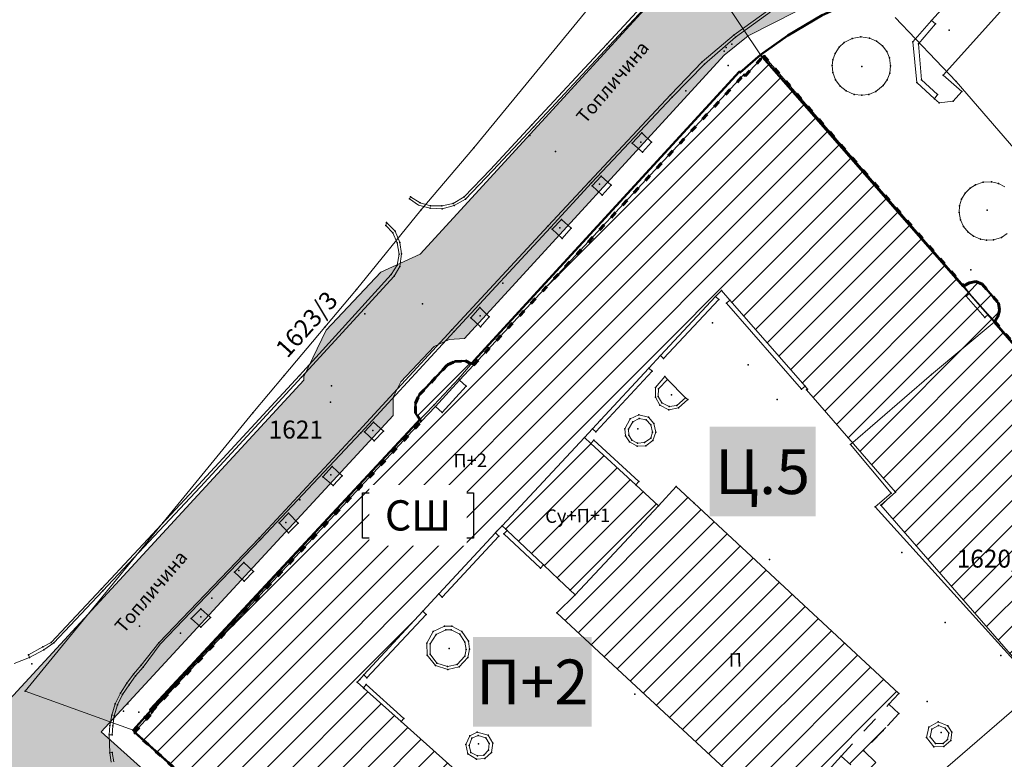
# Model space of a CAD drawing. Units: metres. Extents: x 18 to 1189, y 9 to 539.
# Drawn here: x 66 to 154, y 264 to 330 of the extents above; entities that cross this region are included whole.
import ezdxf
from ezdxf.enums import TextEntityAlignment as Align

# ---------------------------------------------------------------- set-up
doc = ezdxf.new("R2010")
doc.units = ezdxf.units.M
doc.linetypes.add('ACAD_ISO03W100', pattern=[30, 12, -18])
doc.linetypes.add('Isprekidana', pattern=[3, 1.5, -1.5])
for name, color, linetype, lineweight in [('001_Granica plana', 37, 'Continuous', 9), ('005_Regulaciona linija', 1, 'Continuous', 50), ('006_Građevinska linija', 250, 'ACAD_ISO03W100', 60), ('101_parcele_granica', 7, 'Continuous', 9), ('104_objekti_granice', 162, 'Continuous', 9), ('107_detalj_linije', 252, 'Continuous', 9)]:
    doc.layers.add(name, color=color, linetype=linetype, lineweight=lineweight)
for name, color, linetype in [('002_Legenda-text', 7, 'Continuous'), ('003A_Građ.zone_oznake', 242, 'Continuous'), ('007_Ulice_nazivi', 7, 'Continuous'), ('102_parcele_brojevi', 7, 'Continuous'), ('116_katastarske_tacke', 7, 'Continuous'), ('120_detaljne_tacke', 1, 'Continuous'), ('125_D_tacke_konstruisane', 1, 'Continuous'), ('161_ Nasledje-objekti', 6, 'Continuous'), ('162_Postojeća spratnost', 7, 'Continuous'), ('163_Planirana spratnost', 7, 'Continuous')]:
    doc.layers.add(name, color=color, linetype=linetype)
doc.styles.add('OZNP', font='timesi.ttf')
doc.styles.add('Tahoma', font='tahoma.ttf')
pattern_1 = [(45, (-7526864.0124, -4825906.7199), (-1.12253199104, 1.12253199104), [])]

msp = doc.modelspace()

# ---------------------------------------------------------------- hatches: boundary and pattern name
at = {"layer": '001_Granica plana'}
h = msp.add_hatch(color=33, dxfattribs=at)
h.dxf.hatch_style = 1
h.paths.add_polyline_path([(293.55, 426.38038), (277.68257, 417.4467), (271.61847, 413.58315), (268.75557, 412.87779), (258.62125, 409.6639), (256.74656, 411.39561), (234.25933, 384.23719), (229.04299, 378.07875), (217.90865, 364.93347), (215.19425, 366.22732), (208.21104, 365.70962), (197.95293, 362.24565), (191.87591, 359.95664), (170.53712, 352.35747), (166.09641, 351.0121), (159.38753, 348.54258), (154.67173, 346.90404), (149.78879, 345.11156), (138.62942, 340.84909), (126.87754, 334.82611), (123.60239, 332.23037), (101.93864, 308.60531), (98.41994, 306.98129), (93.55924, 301.80826), (91.55643, 297.69438), (91.55425, 297.34612), (62.10083, 265.44907), (105.18753, 226.76573), (103.3967, 224.7697), (116.6448, 212.35924), (122.57985, 207.08364), (128.12108, 202.12464), (140.51756, 191.23137), (152.02402, 181.07908), (165.91651, 168.23401), (174.77229, 159.99794), (185.89207, 149.67453), (189.96508, 145.47934), (199.94183, 136.59871), (209.56157, 127.43892), (216.41881, 120.58167), (224.99068, 112.90144), (233.07338, 105.29015), (241.3552, 97.31429), (247.8611, 91.63406), (258.57631, 81.12624), (285.33733, 55.91993), (310.1491, 32.64889), (333.8833, 57.9485), (343.83649, 68.52188), (357.84125, 83.47818), (365.27761, 86.91777), (376.8924, 99.4686), (380.82184, 116.94427), (380.20257, 118.49711), (388.57509, 123.27689), (390.66549, 133.57476), (389.9315, 135.79095), (417.73925, 169.03936), (422.15756, 180.38591), (428.77088, 189.82781), (429.20089, 190.90285), (429.29516, 190.82452), (450.75744, 173.01615), (457.29949, 180.87522), (468.53958, 178.66881), (482.25762, 175.9867), (503.99334, 171.6915), (505.72254, 179.76095), (507.71715, 179.7862), (510.35111, 176.56868), (546.12614, 169.37685), (576.75008, 163.33522), (576.70546, 163.24905), (613.85355, 156.04597), (625.09853, 153.81471), (647.0065, 149.37075), (647.32165, 150.87532), (691.00478, 142.12931), (679.76349, 181.01174), (666.58578, 229.30005), (659.75293, 254.43267), (650.25182, 289.77979), (646.91192, 301.54589), (642.51818, 318.22418), (640.15092, 326.98807), (635.44235, 343.94697), (632.58155, 354.12642), (628.43212, 369.7043), (623.06983, 388.81683), (618.69924, 405.53041), (615.76064, 416.36491), (612.9211, 427.23332), (602.62852, 465.36996), (598.41551, 480.88102), (589.35111, 514.20846), (564.70529, 509.3524), (552.00929, 506.99457), (539.29906, 504.57833), (525.52162, 502.07698), (498.93759, 496.98163), (496.12589, 497.46998), (491.90619, 497.50219), (485.67366, 496.57745), (476.68987, 494.21329), (475.09274, 493.62176), (466.17368, 491.32098), (438.34949, 484.1602), (423.68542, 480.50168), (412.26492, 477.5774), (405.58495, 476.11375), (402.75491, 474.99904), (395.11875, 472.90979), (391.9864, 472.04698), (379.47253, 469.1961), (368.45192, 466.15108), (362.14285, 463.48143), (351.94657, 459.38386), (331.51317, 447.62667), (312.86494, 436.90918), (312.28597, 436.5803), (312.13799, 436.84319)])
h.paths.add_polyline_path([(309.09063, 425.94762), (309.25404, 425.65731), (316.83383, 429.96308), (335.49948, 440.69058), (355.45016, 452.17002), (365.19341, 456.08553), (371.08723, 458.57946), (381.42735, 461.43647), (393.93812, 464.28664), (397.23659, 465.1952), (405.28382, 467.39693), (407.92183, 468.43599), (414.11382, 469.79272), (425.64592, 472.74558), (440.31474, 476.40528), (468.16758, 483.57344), (477.48739, 485.9776), (479.10281, 486.5759), (487.28357, 488.72873), (492.46608, 489.49768), (495.40602, 489.47524), (499.00836, 488.84957), (526.98916, 494.21264), (540.76065, 496.71291), (553.4867, 499.13216), (566.20897, 501.49487), (583.58706, 504.91894), (590.69594, 478.78145), (594.90654, 463.27924), (605.18906, 425.17991), (608.02986, 414.30667), (610.96869, 403.47133), (615.34805, 386.72416), (620.71526, 367.59411), (624.86515, 352.01453), (627.73731, 341.79464), (632.43502, 324.87486), (634.78847, 316.16208), (639.19522, 299.43443), (642.54058, 287.64908), (652.03013, 252.34495), (658.86599, 227.20126), (672.06153, 178.8476), (679.66179, 152.55911), (641.11717, 160.27631), (640.80614, 158.7914), (628.44087, 161.29966), (628.44251, 161.30716), (609.97261, 164.972), (609.96765, 164.94845), (588.72739, 169.06698), (581.96199, 170.52033), (581.95132, 170.4633), (547.6887, 177.22278), (514.73052, 183.84834), (511.46748, 187.83431), (499.23779, 187.67951), (497.82058, 181.066), (483.8006, 183.83649), (470.07465, 186.52015), (454.18575, 189.63912), (449.719, 184.27315), (434.40361, 196.98112), (431.04547, 199.7717), (425.9253, 205.47426), (425.00529, 204.30922), (423.73556, 201.40572), (422.969, 198.63654), (421.92182, 193.99405), (415.05235, 184.18643), (410.76069, 173.16512), (381.65707, 138.36732), (380.99801, 137.31918), (382.40194, 133.0802), (381.45698, 128.42511), (370.19468, 121.99559), (372.47321, 116.2821), (369.55932, 103.32297), (360.48174, 93.51382), (355.34111, 91.13609), (351.63657, 92.40273), (348.56203, 88.83151), (349.7947, 86.58928), (338.00414, 73.99763), (328.0535, 63.42695), (309.78744, 43.95615), (290.81631, 61.74924), (264.1201, 86.8945), (253.29706, 97.50806), (246.76388, 103.21211), (238.59049, 111.08355), (230.40298, 118.79354), (221.92061, 126.39359), (215.14916, 133.16503), (205.36121, 142.48499), (195.50186, 151.26112), (191.48726, 155.39616), (180.2153, 165.86084), (171.35615, 174.10005), (157.3867, 187.01628), (145.80436, 197.23553), (133.42906, 208.11018), (127.90482, 213.05398), (122.0378, 218.2691), (114.58018, 225.25519), (116.48399, 227.37714), (112.76044, 230.7179), (73.48203, 265.98214), (99.5347, 294.1963), (99.5449, 295.82679), (100.22069, 297.2149), (103.18483, 300.36951), (104.52715, 300.98904), (105.88771, 301.07497), (129.06932, 326.35532), (131.22835, 328.06647), (141.89073, 333.53106), (152.5946, 337.61956), (157.36319, 339.37006), (162.08235, 341.00976), (168.64013, 343.42367), (173.04027, 344.75674), (194.62803, 352.44458), (200.64343, 354.71038), (209.81171, 357.80633), (213.66847, 358.09226), (217.04115, 356.48463), (219.76749, 354.75041), (235.14747, 372.90812), (240.39271, 379.10069), (257.52216, 399.78837), (258.70802, 398.69295), (261.66465, 402.23641), (270.92396, 405.17281), (274.80854, 406.12988), (281.79736, 410.58259), (297.47484, 419.40932)], flags=16)
h.paths.add_polyline_path([(308.32878, 423.22372), (308.49605, 422.92656), (317.82605, 428.22656), (336.49605, 438.95656), (356.32605, 450.36656), (365.95605, 454.23656), (371.74605, 456.68656), (381.91605, 459.49656), (394.42605, 462.34656), (397.76605, 463.26656), (405.91605, 465.4964), (408.50605, 466.51656), (414.57605, 467.84656), (426.13605, 470.80656), (440.80605, 474.46656), (468.66605, 481.63656), (478.08605, 484.06656), (479.70605, 484.66656), (487.68605, 486.76656), (492.60605, 487.49656), (495.22605, 487.47656), (498.12605, 486.90656), (500.93805, 487.35745), (527.35605, 492.24656), (541.12605, 494.74656), (553.85605, 497.16656), (566.58489, 499.53048), (582.14605, 502.59656), (588.76605, 478.25656), (592.97605, 462.75656), (603.25605, 424.66656), (606.09716, 413.79211), (609.03605, 402.95656), (613.41761, 386.20099), (618.78605, 367.06656), (622.93605, 351.48656), (625.81105, 341.25656), (630.50605, 324.34656), (632.85605, 315.64656), (637.26605, 298.90656), (640.61277, 287.11641), (650.09944, 251.82301), (656.93605, 226.67656), (670.13605, 178.30656), (676.82605, 155.16656), (639.56605, 162.62656), (639.25605, 161.14656), (630.82605, 162.85656), (630.87605, 163.08656), (627.92605, 163.64656), (627.88605, 163.45656), (611.40605, 166.72656), (611.45605, 166.92656), (608.45605, 167.47656), (608.41605, 167.28656), (591.73287, 170.52146), (591.89605, 170.83656), (588.93605, 171.44656), (588.88605, 171.21656), (580.36605, 172.86656), (580.35668, 172.81645), (548.07935, 179.18426), (515.82537, 185.66826), (512.71605, 189.80656), (498.19393, 189.66646), (497.61605, 189.65656), (496.27739, 183.40963), (484.18634, 185.79894), (470.45842, 188.48298), (454.08218, 191.69762), (453.39605, 191.81656), (449.45939, 187.08739), (435.68072, 198.52027), (432.43605, 201.21656), (426.06462, 208.31269), (425.26605, 207.86656), (423.27605, 205.34656), (421.84605, 202.07656), (421.02862, 199.12364), (420.05756, 194.8186), (413.27605, 185.13656), (409.01605, 174.19656), (400.31605, 163.81656), (389.10605, 150.49656), (380.03605, 139.54656), (378.80296, 137.58553), (380.33605, 132.95656), (379.67746, 129.71217), (367.69271, 122.87021), (370.38605, 116.11656), (370.67068, 114.05337), (370.65774, 111.97068), (370.34749, 109.91118), (369.74629, 107.91711), (367.72605, 104.28656), (359.28277, 95.16283), (357.84461, 94.04197), (356.13619, 93.40483), (354.31529, 93.31026), (352.55006, 93.767), (351.00353, 94.73285), (346.14069, 89.08442), (347.16437, 87.22234), (346.22605, 86.11657), (335.83869, 76.14089), (336.54605, 75.36657), (326.59605, 64.79657), (317.49507, 55.87569), (310.62324, 48.58375), (309.29124, 47.16356), (292.18605, 63.20657), (265.50605, 88.33657), (254.65605, 98.97656), (248.11605, 104.68656), (239.96977, 112.5319), (231.75605, 120.26656), (223.29605, 127.84656), (216.54606, 134.59656), (206.71606, 143.95656), (196.88606, 152.70656), (192.88606, 156.82656), (181.57606, 167.32656), (172.71606, 175.56656), (158.72738, 188.50057), (147.12606, 198.73656), (134.75606, 209.60656), (129.23606, 214.54656), (123.38606, 219.74656), (117.37606, 225.37656), (119.30827, 227.53018), (114.09606, 232.20656), (76.32733, 266.11541), (101.92713, 293.83912), (101.53606, 294.40656), (101.54417, 295.7027), (104.63472, 298.99184), (106.8175, 299.1297), (130.43606, 324.88656), (130.51606, 324.79656), (132.31606, 326.37656), (134.74985, 328.11928), (137.82985, 329.92928), (141.53985, 331.58928), (142.51417, 331.93382), (153.29606, 335.74656), (158.03606, 337.48656), (162.75606, 339.12656), (169.27606, 341.52656), (173.66606, 342.85656), (195.31606, 350.56656), (201.31606, 352.82656), (210.21188, 355.83051), (213.28702, 356.05849), (216.07056, 354.73168), (220.16606, 352.12656), (236.67359, 371.61546), (241.92605, 377.81656), (257.71605, 396.88656), (258.89605, 395.79656), (262.82605, 400.50656), (271.46605, 403.24656), (275.60605, 404.26656), (282.82605, 408.86656), (298.45605, 417.66656)], flags=0)
at = {"layer": '161_ Nasledje-objekti'}
h = msp.add_hatch(dxfattribs=at)
h.set_pattern_fill('ANSI31', color=200, scale=0.5)
h.set_pattern_definition(pattern_1)
h.paths.add_polyline_path([(153.22606, 302.58656), (152.91606, 302.92656), (152.64606, 303.21656), (151.96167, 303.99165), (151.46704, 304.55184), (150.98606, 305.09656), (150.62855, 305.54851), (150.45606, 305.76656), (132.60606, 326.28656), (130.95606, 324.51656), (130.84606, 324.61656), (106.71606, 298.69656), (106.38606, 298.33656), (105.76606, 297.67656), (105.46606, 297.34656), (104.42606, 296.20656), (103.31606, 294.99656), (102.04606, 293.66656), (77.98606, 267.78656), (78.06606, 267.69656), (76.44606, 265.93656), (100.03089, 244.8343), (104.79606, 249.99656), (105.67606, 249.22656), (106.42606, 248.69656), (106.90606, 248.55656), (107.25606, 248.52656), (107.90606, 248.60656), (108.43606, 248.84656), (109.33606, 249.88656), (109.53606, 250.72656), (109.51606, 251.14656), (109.43606, 251.63656), (109.24606, 251.98656), (108.91606, 252.40656), (107.81606, 253.39656), (108.16606, 253.78656), (111.20346, 257.13888), (100.24606, 266.90656), (96.95606, 269.83656), (96.87606, 269.90656), (96.31606, 270.40656), (96.54606, 270.65656), (96.91606, 271.05656), (102.18606, 276.73656), (103.61606, 278.27656), (108.65606, 283.72656), (108.76606, 283.83656), (109.25606, 284.36656), (116.60606, 292.24656), (117.31606, 293.01656), (118.03606, 293.78656), (122.36606, 298.42656), (123.40606, 299.54656), (128.30606, 304.80656), (128.82606, 305.36656), (129.59606, 304.48656), (136.29606, 296.80656), (136.50606, 296.55656), (136.41606, 296.47656), (144.37606, 287.35656), (143.05606, 286.20656), (157.01606, 270.15656), (157.18606, 269.93656), (170.93606, 282.06656)])
h = msp.add_hatch(dxfattribs=at)
h.set_pattern_fill('ANSI31', color=200, scale=0.5)
h.set_pattern_definition(pattern_1)
h.paths.add_polyline_path([(152.09606, 305.91656), (151.54606, 306.14656), (150.98606, 306.04656), (150.45606, 305.76656), (150.62855, 305.54851), (150.98606, 305.09656), (151.46704, 304.55184), (151.96167, 303.99165), (152.64606, 303.21656), (152.91606, 302.92656), (153.22606, 302.58656), (153.50606, 303.03656), (153.66606, 303.56656), (153.57606, 304.23656)])
h = msp.add_hatch(dxfattribs=at)
h.set_pattern_fill('ANSI31', color=200, scale=0.5)
h.set_pattern_definition(pattern_1)
h.paths.add_polyline_path([(105.46606, 297.34656), (105.76606, 297.67656), (106.38606, 298.33656), (106.71606, 298.69656), (105.97606, 299.07656), (105.02606, 299.01656), (104.37606, 298.71656), (101.88606, 296.06656), (101.54202, 295.35989), (101.53606, 294.40656), (101.92713, 293.83912), (102.04606, 293.66656), (103.31606, 294.99656), (104.42606, 296.20656)])
h = msp.add_hatch(dxfattribs=at)
h.set_pattern_fill('ANSI31', color=200, scale=0.5)
h.set_pattern_definition(pattern_1)
h.paths.add_polyline_path([(123.20606, 286.13656), (121.18606, 288.00656), (117.18606, 291.71656), (116.60606, 292.24656), (109.25606, 284.36656), (109.57606, 284.05656), (109.70606, 283.93656), (112.94606, 280.87656), (114.31606, 279.57656), (115.31606, 278.63656), (115.76606, 278.20656)], flags=17)
h = msp.add_hatch(dxfattribs=at)
h.set_pattern_fill('ANSI31', color=200, scale=0.5)
h.set_pattern_definition(pattern_1)
h.paths.add_polyline_path([(126.38606, 286.37656), (124.79606, 287.85656), (123.20606, 286.13656), (115.76606, 278.20656), (114.13606, 276.58656), (129.12606, 262.68656), (128.74606, 262.27656), (129.95606, 261.09656), (130.32606, 261.49656), (134.15606, 257.96656), (139.52606, 263.81656), (142.57606, 260.97656), (143.71606, 262.17656), (141.54606, 264.28656), (143.25606, 266.10656), (144.67606, 267.61656), (143.77606, 268.43656), (144.65606, 269.39656)], flags=17)

# ---------------------------------------------------------------- linework, layer by layer
at = {"layer": '001_Granica plana', "color": 33, "transparency": 33554687, "flags": 128}
for points in [[(165.91651, 168.23401), (152.02402, 181.07908), (140.51756, 191.23137), (128.12108, 202.12464), (122.57985, 207.08364), (116.6448, 212.35924), (103.3967, 224.7697), (105.18753, 226.76573), (62.10083, 265.44907), (91.55425, 297.34612), (91.55643, 297.69438), (93.55924, 301.80826), (98.41994, 306.98129), (101.93864, 308.60531), (123.60239, 332.23037), (126.87754, 334.82611), (138.62942, 340.84909), (149.78879, 345.11156), (154.67173, 346.90404)], [(157.3867, 187.01628), (145.80436, 197.23553), (133.42906, 208.11018), (127.90482, 213.05398), (122.0378, 218.2691), (114.58018, 225.25519), (116.48399, 227.37714), (112.76044, 230.7179), (73.48203, 265.98214), (99.5347, 294.1963), (99.5449, 295.82679), (100.22069, 297.2149), (103.18483, 300.36951), (104.52715, 300.98904), (105.88771, 301.07497), (129.06932, 326.35532), (131.22835, 328.06647), (141.89073, 333.53106), (152.5946, 337.61956), (157.36319, 339.37006)]]:
    msp.add_lwpolyline(points, dxfattribs=at)
at = {"layer": '001_Granica plana'}
for points in [[(76.32733, 266.11541), (101.92713, 293.83912), (101.53606, 294.40656), (101.54202, 295.35989), (101.88606, 296.06656), (104.37606, 298.71656), (105.02606, 299.01656), (105.97606, 299.07656), (106.51499, 298.79981), (130.43606, 324.88656), (130.51606, 324.79656), (132.31606, 326.37656), (134.74985, 328.11928), (137.82985, 329.92928), (141.53985, 331.58928), (142.51417, 331.93382), (153.29606, 335.74656), (158.03606, 337.48656)], [(158.72738, 188.50057), (147.12606, 198.73656), (134.75606, 209.60656), (129.23606, 214.54656), (123.38606, 219.74656), (117.37606, 225.37656), (119.30827, 227.53018), (114.09606, 232.20656), (76.32733, 266.11541)]]:
    msp.add_lwpolyline(points, dxfattribs=at)
at = {"layer": '002_Legenda-text'}
msp.add_lwpolyline([(96.80157, 287.31343), (106.70157, 287.31343), (106.70157, 283.26343), (96.80157, 283.26343)], close=True, dxfattribs=at)
at = {"layer": '005_Regulaciona linija', "lineweight": 50}
msp.add_lwpolyline([(158.03606, 337.48656), (153.29606, 335.74656), (142.51455, 331.93335), (141.50517, 331.57701), (137.82985, 329.92928), (134.74985, 328.11928), (132.31606, 326.37656), (150.38932, 305.7313), (150.98606, 306.04656), (151.54606, 306.14656), (152.09606, 305.91656), (153.57606, 304.23656), (153.66606, 303.56656), (153.50606, 303.03656), (153.18606, 302.53656), (167.30059, 286.27885)], dxfattribs=at)
at = {"layer": '101_parcele_granica'}
for p, q in [((106.72606, 318.09656), (123.89606, 338.98656)), ((123.89606, 338.98656), (132.31606, 326.37656)), ((144.34606, 329.71656), (149.79606, 324.00656)), ((132.31606, 326.37656), (130.51606, 324.79656)), ((132.31606, 326.37656), (153.18606, 302.53656)), ((130.43606, 324.88656), (106.77606, 299.09656)), ((130.51606, 324.79656), (130.43606, 324.88656)), ((149.79606, 324.00656), (155.48606, 317.38656)), ((102.00606, 312.51656), (106.72606, 318.09656)), ((96.27606, 305.44656), (102.00606, 312.51656)), ((93.43606, 302.08656), (96.27606, 305.44656)), ((153.18606, 302.53656), (147.58606, 297.86656)), ((170.83606, 282.20656), (153.18606, 302.53656)), ((89.79606, 297.76656), (93.43606, 302.08656)), ((106.77606, 299.09656), (105.38606, 297.51656)), ((86.99606, 294.42656), (89.79606, 297.76656)), ((105.38606, 297.51656), (103.15606, 295.11656)), ((147.58606, 297.86656), (140.34606, 291.61656)), ((78.97606, 284.62656), (86.99606, 294.42656)), ((103.15606, 295.11656), (101.63606, 293.53656)), ((101.63606, 293.53656), (77.84606, 267.97656)), ((140.34606, 291.61656), (143.98606, 287.26656)), ((143.98606, 287.26656), (142.54606, 286.06656)), ((142.54606, 286.06656), (156.93606, 270.12656)), ((66.68606, 269.61656), (78.97606, 284.62656)), ((76.32606, 266.11656), (66.68606, 269.61656)), ((77.93606, 267.89656), (76.32606, 266.11656)), ((76.32606, 266.11656), (99.77606, 244.93656))]:
    msp.add_line(p, q, dxfattribs=at)
at = {"layer": '104_objekti_granice'}
for p, q in [((132.60606, 326.28656), (130.95606, 324.51656)), ((132.60606, 326.28656), (150.45606, 305.76656)), ((130.84606, 324.61656), (106.71606, 298.69656)), ((130.95606, 324.51656), (130.84606, 324.61656)), ((128.30606, 304.80656), (128.82606, 305.36656)), ((128.82606, 305.36656), (129.59606, 304.48656)), ((150.45606, 305.76656), (150.98606, 305.09656)), ((150.98606, 305.09656), (150.68606, 304.83656)), ((150.98606, 305.09656), (152.64606, 303.21656)), ((123.40606, 299.54656), (128.30606, 304.80656)), ((136.29606, 296.80656), (129.59606, 304.48656)), ((150.68606, 304.83656), (152.34606, 302.95656)), ((152.34606, 302.95656), (152.64606, 303.21656)), ((152.64606, 303.21656), (153.22606, 302.58656)), ((153.22606, 302.58656), (170.93606, 282.06656)), ((122.36606, 298.42656), (123.40606, 299.54656)), ((106.71606, 298.69656), (105.46606, 297.34656)), ((118.03606, 293.78656), (122.36606, 298.42656)), ((105.46606, 297.34656), (103.31606, 294.99656)), ((106.05606, 296.80656), (105.46606, 297.34656)), ((103.90606, 294.45656), (106.05606, 296.80656)), ((136.50606, 296.55656), (136.29606, 296.80656)), ((136.41606, 296.47656), (136.50606, 296.55656)), ((144.37606, 287.35656), (136.41606, 296.47656)), ((103.31606, 294.99656), (102.04606, 293.66656)), ((103.31606, 294.99656), (103.90606, 294.45656)), ((77.98606, 267.78656), (102.04606, 293.66656)), ((117.31606, 293.01656), (118.03606, 293.78656)), ((116.60606, 292.24656), (117.31606, 293.01656)), ((116.60606, 292.24656), (109.25606, 284.36656)), ((117.18606, 291.71656), (116.60606, 292.24656)), ((117.18606, 291.71656), (121.18606, 288.00656)), ((121.18606, 288.00656), (123.20606, 286.13656)), ((123.20606, 286.13656), (124.79606, 287.85656)), ((126.38606, 286.37656), (124.79606, 287.85656)), ((143.05606, 286.20656), (144.37606, 287.35656)), ((123.20606, 286.13656), (115.76606, 278.20656)), ((144.65606, 269.39656), (126.38606, 286.37656)), ((143.05606, 286.20656), (157.01606, 270.15656)), ((108.76606, 283.83656), (109.25606, 284.36656)), ((109.25606, 284.36656), (109.57606, 284.05656)), ((109.70606, 283.93656), (109.57606, 284.05656)), ((109.70606, 283.93656), (112.94606, 280.87656)), ((103.61606, 278.27656), (108.65606, 283.72656)), ((108.76606, 283.83656), (108.65606, 283.72656)), ((114.31606, 279.57656), (112.94606, 280.87656)), ((114.31606, 279.57656), (115.31606, 278.63656)), ((115.31606, 278.63656), (115.76606, 278.20656)), ((103.61606, 278.27656), (102.18606, 276.73656)), ((115.76606, 278.20656), (114.13606, 276.58656)), ((96.91606, 271.05656), (102.18606, 276.73656)), ((114.13606, 276.58656), (129.12606, 262.68656)), ((96.91606, 271.05656), (96.54606, 270.65656)), ((96.31606, 270.40656), (96.54606, 270.65656)), ((96.87606, 269.90656), (96.31606, 270.40656)), ((96.87606, 269.90656), (96.95606, 269.83656)), ((96.95606, 269.83656), (100.24606, 266.90656)), ((148.39606, 262.31656), (157.18606, 269.93656)), ((143.77606, 268.43656), (144.65606, 269.39656)), ((76.44606, 265.93656), (78.06606, 267.69656)), ((78.06606, 267.69656), (77.98606, 267.78656)), ((111.20606, 257.13656), (100.24606, 266.90656)), ((99.99606, 244.79656), (76.44606, 265.93656)), ((134.15606, 257.96656), (139.52606, 263.81656))]:
    msp.add_line(p, q, dxfattribs=at)
at = {"layer": '104_objekti_granice', "linetype": 'Isprekidana'}
for p, q in [((139.52606, 263.81656), (143.77606, 268.43656)), ((143.77606, 268.43656), (144.67606, 267.61656)), ((144.67606, 267.61656), (143.25606, 266.10656)), ((143.25606, 266.10656), (141.54606, 264.28656)), ((142.57606, 260.97656), (139.52606, 263.81656)), ((141.54606, 264.28656), (143.71606, 262.17656))]:
    msp.add_line(p, q, dxfattribs=at)
at = {"layer": '107_detalj_linije'}
for p, q in [((147.57606, 329.45656), (153.29606, 335.74656)), ((157.91606, 334.92656), (148.63606, 324.55656)), ((118.59606, 327.33656), (123.23606, 332.32656)), ((118.80606, 327.17656), (123.41606, 332.11656)), ((133.14606, 330.45656), (129.95606, 328.16656)), ((133.31606, 330.26656), (130.07606, 327.94656)), ((147.57606, 329.45656), (145.92606, 327.54656)), ((146.41606, 327.35656), (147.94606, 329.15656)), ((147.94606, 329.15656), (147.57606, 329.45656)), ((129.95606, 328.16656), (127.10606, 325.76656)), ((130.07606, 327.94656), (127.31606, 325.55656)), ((139.77459, 327.46548), (140.51425, 327.84897)), ((140.51425, 327.84897), (141.27898, 327.97904)), ((141.27898, 327.97904), (142.05607, 327.87601)), ((142.05607, 327.87601), (142.67634, 327.6042)), ((111.90606, 320.12656), (118.59606, 327.33656)), ((112.06606, 319.91656), (118.80606, 327.17656)), ((138.97922, 326.50164), (139.3398, 327.05764)), ((139.3398, 327.05764), (139.77459, 327.46548)), ((142.67634, 327.6042), (143.19817, 327.18952)), ((143.19817, 327.18952), (143.58606, 326.67656)), ((145.92606, 327.54656), (146.28606, 323.91656)), ((146.67606, 324.15656), (146.41606, 327.35656)), ((138.78606, 325.94656), (138.97922, 326.50164)), ((143.58606, 326.67656), (143.83016, 326.10641)), ((143.83016, 326.10641), (143.93521, 325.41248)), ((127.10606, 325.76656), (124.27606, 322.79656)), ((127.31606, 325.55656), (124.43606, 322.61656)), ((138.72245, 325.41379), (138.78606, 325.94656)), ((138.78676, 324.79598), (138.72245, 325.41379)), ((143.93521, 325.41248), (143.86178, 324.75721)), ((139.02503, 324.15325), (138.78676, 324.79598)), ((143.86178, 324.75721), (143.63815, 324.16376)), ((148.63606, 324.55656), (150.28606, 323.09656)), ((139.42918, 323.58784), (139.02503, 324.15325)), ((139.95926, 323.15491), (139.42918, 323.58784)), ((143.26787, 323.63071), (142.61133, 323.10346)), ((143.63815, 324.16376), (143.26787, 323.63071)), ((146.28606, 323.91656), (147.84606, 322.46656)), ((148.11606, 322.83656), (146.67606, 324.15656)), ((124.27606, 322.79656), (117.04606, 315.07656)), ((124.43606, 322.61656), (117.24606, 314.94656)), ((140.6783, 322.84861), (139.95926, 323.15491)), ((141.37606, 322.76656), (140.6783, 322.84861)), ((141.98726, 322.85066), (141.37606, 322.76656)), ((142.61133, 323.10346), (141.98726, 322.85066)), ((147.84606, 322.46656), (148.11606, 322.83656)), ((150.28606, 323.09656), (149.52606, 322.23656)), ((148.26606, 322.10656), (147.84606, 322.46656)), ((149.52606, 322.23656), (148.26606, 322.10656)), ((108.21606, 316.15656), (111.90606, 320.12656)), ((108.41606, 316.04656), (112.06606, 319.91656)), ((120.87606, 318.50656), (121.71606, 319.41656)), ((121.71606, 319.41656), (122.58606, 318.59656)), ((121.78606, 317.68656), (120.87606, 318.50656)), ((122.58606, 318.59656), (121.78606, 317.68656)), ((108.21606, 316.15656), (105.87606, 313.71656)), ((108.41606, 316.04656), (105.99606, 313.50656)), ((117.30606, 314.68656), (118.10606, 315.56656)), ((118.10606, 315.56656), (118.98606, 314.74656)), ((117.04606, 315.07656), (113.36606, 311.12656)), ((117.24606, 314.94656), (113.57606, 310.96656)), ((118.18606, 313.86656), (117.30606, 314.68656)), ((118.98606, 314.74656), (118.18606, 313.86656)), ((151.02304, 314.47282), (151.49957, 314.78027)), ((151.49957, 314.78027), (152.18702, 315.0119)), ((152.18702, 315.0119), (152.9524, 315.04148)), ((152.9524, 315.04148), (153.54786, 314.9048)), ((153.54786, 314.9048), (154.12442, 314.61436)), ((150.27514, 313.49007), (150.6007, 314.03998)), ((150.6007, 314.03998), (151.02304, 314.47282)), ((100.98606, 313.53656), (101.08606, 313.71656)), ((101.78606, 312.96656), (100.98606, 313.53656)), ((101.93606, 313.16656), (101.08606, 313.71656)), ((102.83606, 312.68656), (101.78606, 312.96656)), ((102.87606, 312.91656), (101.93606, 313.16656)), ((103.87606, 312.90656), (102.87606, 312.91656)), ((104.89606, 313.11656), (103.87606, 312.90656)), ((104.98606, 312.92656), (103.91606, 312.64656)), ((105.87606, 313.71656), (104.89606, 313.11656)), ((105.99606, 313.50656), (104.98606, 312.92656)), ((150.05953, 312.31876), (150.09606, 312.89656)), ((150.09606, 312.89656), (150.27514, 313.49007)), ((103.91606, 312.64656), (102.83606, 312.68656)), ((150.17626, 311.66193), (150.05953, 312.31876)), ((98.92606, 311.41656), (98.86606, 311.16656)), ((98.86606, 311.16656), (99.50606, 310.50656)), ((99.70606, 310.64656), (98.92606, 311.41656)), ((113.36606, 311.12656), (104.77606, 301.85656)), ((114.54606, 311.69656), (113.72606, 310.82656)), ((115.42606, 310.91656), (114.54606, 311.69656)), ((150.44163, 311.07845), (150.17626, 311.66193)), ((99.50606, 310.50656), (99.89606, 309.60656)), ((100.13606, 309.64656), (99.70606, 310.64656)), ((104.97606, 301.69656), (113.57606, 310.96656)), ((113.72606, 310.82656), (114.61606, 310.00656)), ((114.61606, 310.00656), (115.42606, 310.91656)), ((150.85583, 310.56279), (150.44163, 311.07845)), ((151.33357, 310.19815), (150.85583, 310.56279)), ((154.33821, 310.43298), (153.81584, 310.09564)), ((99.89606, 309.60656), (100.06606, 308.59656)), ((100.26606, 308.62656), (100.13606, 309.64656)), ((151.94451, 309.9334), (151.33357, 310.19815)), ((152.49606, 309.83656), (151.94451, 309.9334)), ((153.12879, 309.87147), (152.49606, 309.83656)), ((153.81584, 310.09564), (153.12879, 309.87147)), ((100.06606, 308.59656), (99.89606, 307.61656)), ((100.11606, 307.50656), (100.26606, 308.62656)), ((99.89606, 307.61656), (99.35606, 306.78656)), ((99.35606, 306.78656), (91.17606, 297.76656)), ((99.62606, 306.62656), (100.11606, 307.50656)), ((91.36606, 297.61656), (99.62606, 306.62656)), ((150.45606, 305.76656), (150.98606, 306.04656)), ((150.98606, 306.04656), (151.54606, 306.14656)), ((151.54606, 306.14656), (152.09606, 305.91656)), ((152.09606, 305.91656), (153.57606, 304.23656)), ((128.59606, 304.53656), (123.66606, 299.29656)), ((128.30606, 304.80656), (128.59606, 304.53656)), ((129.29606, 304.22656), (129.59606, 304.48656)), ((135.98606, 296.53656), (129.29606, 304.22656)), ((153.57606, 304.23656), (153.66606, 303.56656)), ((106.46606, 302.92656), (107.26606, 303.84656)), ((107.26606, 303.84656), (108.10606, 303.01656)), ((153.66606, 303.56656), (153.50606, 303.03656)), ((107.32606, 302.12656), (106.46606, 302.92656)), ((108.10606, 303.01656), (107.32606, 302.12656)), ((153.50606, 303.03656), (153.22606, 302.58656)), ((104.77606, 301.85656), (96.46606, 292.83656)), ((96.63606, 292.65656), (104.97606, 301.69656)), ((104.37606, 298.71656), (105.02606, 299.01656)), ((105.02606, 299.01656), (105.97606, 299.07656)), ((105.97606, 299.07656), (106.71606, 298.69656)), ((123.66606, 299.29656), (123.40606, 299.54656)), ((101.88606, 296.06656), (104.37606, 298.71656)), ((117.61606, 292.74656), (122.64606, 298.16656)), ((122.36606, 298.42656), (122.64606, 298.16656)), ((91.17606, 297.76656), (82.15606, 288.01656)), ((82.34606, 287.83656), (91.36606, 297.61656)), ((122.93606, 296.70656), (123.79606, 297.66656)), ((124.01606, 297.41656), (123.21606, 296.58656)), ((123.79606, 297.66656), (124.01606, 297.41656)), ((124.01606, 297.41656), (125.61606, 295.78656)), ((122.93606, 295.83656), (122.93606, 296.70656)), ((123.21606, 296.58656), (123.19606, 295.88656)), ((136.29606, 296.80656), (135.98606, 296.53656)), ((101.51606, 295.30656), (101.88606, 296.06656)), ((101.53606, 294.40656), (101.51606, 295.30656)), ((123.32606, 295.11656), (122.93606, 295.83656)), ((123.19606, 295.88656), (123.51606, 295.32656)), ((123.51606, 295.32656), (124.16606, 294.99656)), ((124.85606, 295.10656), (125.61606, 295.78656)), ((125.82606, 295.62656), (125.00606, 294.87656)), ((125.61606, 295.78656), (125.82606, 295.62656)), ((102.04606, 293.66656), (101.53606, 294.40656)), ((124.14606, 294.71656), (123.32606, 295.11656)), ((125.00606, 294.87656), (124.14606, 294.71656)), ((124.16606, 294.99656), (124.85606, 295.10656)), ((97.77606, 293.59656), (96.97606, 292.73656)), ((98.66606, 292.81656), (97.77606, 293.59656)), ((120.69606, 293.91656), (120.22606, 293.01656)), ((120.54606, 292.97656), (120.91606, 293.63656)), ((121.45606, 294.24656), (120.69606, 293.91656)), ((120.91606, 293.63656), (121.48606, 293.94656)), ((122.31606, 294.06656), (121.45606, 294.24656)), ((121.48606, 293.94656), (122.12606, 293.80656)), ((122.12606, 293.80656), (122.52606, 293.36656)), ((122.78606, 293.47656), (122.31606, 294.06656)), ((96.46606, 292.83656), (87.57606, 283.25656)), ((87.69606, 283.13656), (96.63606, 292.65656)), ((96.97606, 292.73656), (97.84606, 291.92656)), ((97.84606, 291.92656), (98.66606, 292.81656)), ((117.31606, 293.01656), (117.61606, 292.74656)), ((120.22606, 293.01656), (120.28606, 292.38656)), ((120.57606, 292.45656), (120.54606, 292.97656)), ((122.52606, 293.36656), (122.68606, 292.72656)), ((122.68606, 292.72656), (122.52606, 292.17656)), ((122.69606, 291.95656), (122.98606, 292.70656)), ((122.98606, 292.70656), (122.78606, 293.47656)), ((117.45606, 292.00656), (117.18606, 291.71656)), ((121.45606, 288.30656), (117.45606, 292.00656)), ((120.28606, 292.38656), (120.61606, 291.85656)), ((120.83606, 292.00656), (120.57606, 292.45656)), ((120.61606, 291.85656), (121.31606, 291.47656)), ((121.34606, 291.72656), (120.83606, 292.00656)), ((121.97606, 291.78656), (121.34606, 291.72656)), ((122.52606, 292.17656), (121.97606, 291.78656)), ((122.09606, 291.50656), (122.69606, 291.95656)), ((121.31606, 291.47656), (122.09606, 291.50656)), ((94.07606, 289.63656), (93.25606, 288.72656)), ((94.98606, 288.82656), (94.07606, 289.63656)), ((93.25606, 288.72656), (94.16606, 287.94656)), ((94.16606, 287.94656), (94.98606, 288.82656)), ((121.18606, 288.00656), (121.45606, 288.30656)), ((82.15606, 288.01656), (73.50606, 278.74656)), ((73.62606, 278.56656), (82.34606, 287.83656)), ((89.35606, 284.61656), (90.19606, 285.47656)), ((90.19606, 285.47656), (91.04606, 284.58656)), ((90.20606, 283.72656), (89.35606, 284.61656)), ((91.04606, 284.58656), (90.20606, 283.72656)), ((109.41606, 283.63656), (109.70606, 283.93656)), ((87.57606, 283.25656), (78.60606, 273.91656)), ((78.74414, 273.80811), (87.69606, 283.13656)), ((108.95606, 283.44656), (103.91606, 277.99656)), ((108.65606, 283.72656), (108.95606, 283.44656)), ((112.67606, 280.58656), (109.41606, 283.63656)), ((86.19606, 281.09656), (85.36606, 280.21656)), ((86.19606, 281.09656), (87.06606, 280.29656)), ((112.94606, 280.87656), (112.67606, 280.58656)), ((85.36606, 280.21656), (86.23606, 279.41656)), ((87.06606, 280.29656), (86.23606, 279.41656)), ((73.50606, 278.74656), (68.99606, 273.94656)), ((69.25606, 273.90656), (73.62606, 278.56656)), ((103.91606, 277.99656), (103.61606, 278.27656)), ((81.50606, 276.07656), (82.36606, 276.95656)), ((82.36606, 276.95656), (83.22606, 276.18656)), ((82.36606, 275.30656), (81.50606, 276.07656)), ((83.22606, 276.18656), (82.36606, 275.30656)), ((102.48606, 276.45656), (97.18606, 270.80656)), ((102.18606, 276.73656), (102.48606, 276.45656)), ((103.09606, 274.91656), (104.11606, 275.41656)), ((104.23606, 275.08656), (103.36606, 274.66656)), ((104.11606, 275.41656), (104.77606, 275.39656)), ((104.70606, 275.06656), (104.23606, 275.08656)), ((105.48606, 274.69656), (104.70606, 275.06656)), ((104.77606, 275.39656), (105.65606, 274.93656)), ((102.53606, 273.89656), (103.09606, 274.91656)), ((103.36606, 274.66656), (102.83606, 273.83656)), ((105.94606, 273.98656), (105.48606, 274.69656)), ((105.65606, 274.93656), (106.25606, 274.06656)), ((68.27606, 273.54656), (66.99606, 272.84656)), ((68.99606, 273.94656), (68.27606, 273.54656)), ((68.36606, 273.29656), (69.25606, 273.90656)), ((78.60606, 273.91656), (77.03606, 271.92656)), ((78.74414, 273.80811), (77.21606, 271.75656)), ((102.55606, 272.81656), (102.53606, 273.89656)), ((102.83606, 273.83656), (102.84606, 272.91656)), ((105.92606, 272.72656), (106.04606, 273.32656)), ((106.04606, 273.32656), (105.94606, 273.98656)), ((106.33606, 273.34656), (106.20606, 272.61656)), ((106.25606, 274.06656), (106.33606, 273.34656)), ((65.71606, 272.08656), (67.08606, 272.61656)), ((66.99606, 272.84656), (67.08606, 272.61656)), ((67.08606, 272.61656), (68.36606, 273.29656)), ((103.32606, 271.89656), (102.55606, 272.81656)), ((102.84606, 272.91656), (103.43606, 272.11656)), ((105.25606, 271.99656), (105.92606, 272.72656)), ((106.20606, 272.61656), (105.42606, 271.76656)), ((77.03606, 271.92656), (76.36606, 271.13656)), ((77.21606, 271.75656), (76.53606, 270.98656)), ((104.41606, 271.53656), (103.32606, 271.89656)), ((103.43606, 272.11656), (104.37606, 271.81656)), ((104.37606, 271.81656), (105.25606, 271.99656)), ((105.42606, 271.76656), (104.41606, 271.53656)), ((76.36606, 271.13656), (75.76606, 270.30656)), ((76.53606, 270.98656), (75.96606, 270.16656)), ((97.18606, 270.80656), (96.91606, 271.05656)), ((75.76606, 270.30656), (75.18606, 269.42656)), ((75.96606, 270.16656), (75.38606, 269.30656)), ((97.12606, 270.19656), (96.87606, 269.90656)), ((100.48606, 267.17656), (97.12606, 270.19656)), ((75.18606, 269.42656), (74.73606, 268.48656)), ((75.38606, 269.30656), (74.93606, 268.38656)), ((74.73606, 268.48656), (74.41606, 267.45656)), ((74.93606, 268.38656), (74.63606, 267.41656)), ((74.41606, 267.45656), (74.24606, 266.53656)), ((74.63606, 267.41656), (74.50606, 266.51656)), ((100.24606, 266.90656), (100.48606, 267.17656)), ((74.24606, 266.53656), (74.19606, 265.69656)), ((74.50606, 266.51656), (74.44606, 265.70656)), ((147.33606, 266.38656), (147.13606, 265.46656)), ((148.17606, 266.87656), (147.33606, 266.38656)), ((148.19606, 266.55656), (147.61606, 266.20656)), ((149.02606, 266.50656), (148.17606, 266.87656)), ((148.81606, 266.30656), (148.19606, 266.55656)), ((149.12606, 265.85656), (148.81606, 266.30656)), ((149.39606, 265.93656), (149.02606, 266.50656)), ((74.44606, 265.70656), (74.19606, 265.69656)), ((74.19606, 265.69656), (74.24606, 264.11656)), ((106.37606, 265.60656), (106.01606, 264.85656)), ((106.55606, 265.41656), (106.31606, 264.76656)), ((107.04606, 265.95656), (106.37606, 265.60656)), ((107.13606, 265.65656), (106.55606, 265.41656)), ((108.00606, 265.66656), (107.04606, 265.95656)), ((107.80606, 265.43656), (107.13606, 265.65656)), ((108.11606, 264.92656), (107.80606, 265.43656)), ((108.41606, 264.95656), (108.00606, 265.66656)), ((147.13606, 265.46656), (147.79606, 264.64656)), ((147.61606, 266.20656), (147.45606, 265.51656)), ((147.45606, 265.51656), (147.93606, 264.94656)), ((149.01606, 265.30656), (149.12606, 265.85656)), ((149.31606, 265.20656), (149.39606, 265.93656)), ((106.01606, 264.85656), (106.19606, 264.01656)), ((106.31606, 264.76656), (106.47606, 264.12656)), ((108.05606, 264.33656), (108.11606, 264.92656)), ((108.32606, 264.14656), (108.41606, 264.95656)), ((147.79606, 264.64656), (148.68606, 264.67656)), ((147.93606, 264.94656), (148.62606, 264.94656)), ((148.62606, 264.94656), (149.01606, 265.30656)), ((148.68606, 264.67656), (149.31606, 265.20656)), ((74.24606, 264.11656), (74.46606, 264.14656)), ((74.24606, 264.11656), (74.35606, 263.25656)), ((74.46606, 264.14656), (74.60606, 263.30656)), ((106.19606, 264.01656), (106.98606, 263.54656)), ((106.47606, 264.12656), (107.07606, 263.84656)), ((107.07606, 263.84656), (107.61606, 263.89656)), ((107.61606, 263.89656), (108.05606, 264.33656)), ((107.70606, 263.60656), (108.32606, 264.14656)), ((106.98606, 263.54656), (107.70606, 263.60656))]:
    msp.add_line(p, q, dxfattribs=at)
msp.add_point((78.74414, 273.80811), dxfattribs=at)
at = {"layer": '116_katastarske_tacke'}
for p in [(132.31606, 326.37656), (130.43606, 324.88656), (130.51606, 324.79656), (149.79606, 324.00656), (106.72606, 318.09656), (102.00606, 312.51656), (96.27606, 305.44656), (153.18606, 302.53656), (93.43606, 302.08656), (106.77606, 299.09656), (89.79606, 297.76656), (105.38606, 297.51656), (147.58606, 297.86656), (86.99606, 294.42656), (103.15606, 295.11656), (101.63606, 293.53656), (140.34606, 291.61656), (143.98606, 287.26656), (142.54606, 286.06656), (78.97606, 284.62656), (66.68606, 269.61656), (77.84606, 267.97656), (77.93606, 267.89656), (76.32606, 266.11656)]:
    msp.add_point(p, dxfattribs=at)
at = {"layer": '120_detaljne_tacke'}
for p in [(147.57606, 329.45656), (147.94606, 329.15656), (129.95606, 328.16656), (130.07606, 327.94656), (149.15606, 328.57656), (118.59606, 327.33656), (118.80606, 327.17656), (129.25606, 327.03656), (129.77606, 327.33656), (145.92606, 327.54656), (146.41606, 327.35656), (129.07606, 326.69656), (132.60606, 326.28656), (143.58606, 326.67656), (120.85606, 325.52656), (127.10606, 325.76656), (127.31606, 325.55656), (129.42606, 325.42656), (138.78606, 325.94656), (141.35606, 325.33656), (130.84606, 324.61656), (130.95606, 324.51656), (148.63606, 324.55656), (146.28606, 323.91656), (146.67606, 324.15656), (124.27606, 322.79656), (124.43606, 322.61656), (125.65606, 323.15656), (141.37606, 322.76656), (148.11606, 322.83656), (150.28606, 323.09656), (147.84606, 322.46656), (148.26606, 322.10656), (149.52606, 322.23656), (111.90606, 320.12656), (112.06606, 319.91656), (111.72606, 319.19656), (121.71606, 319.41656), (120.87606, 318.50656), (121.64606, 318.57656), (122.58606, 318.59656), (114.03606, 317.76656), (121.78606, 317.68656), (117.04606, 315.07656), (117.24606, 314.94656), (117.30606, 314.68656), (117.95606, 314.83656), (118.98606, 314.74656), (118.18606, 313.86656), (100.98606, 313.53656), (101.08606, 313.71656), (101.93606, 313.16656), (102.87606, 312.91656), (103.87606, 312.90656), (104.89606, 313.11656), (104.98606, 312.92656), (105.87606, 313.71656), (105.99606, 313.50656), (150.09606, 312.89656), (102.83606, 312.68656), (103.91606, 312.64656), (152.54606, 312.52656), (98.86606, 311.16656), (98.92606, 311.41656), (113.36606, 311.12656), (114.54606, 311.69656), (99.50606, 310.50656), (99.70606, 310.64656), (113.57606, 310.96656), (113.72606, 310.82656), (114.41606, 310.95656), (115.42606, 310.91656), (99.89606, 309.60656), (100.13606, 309.64656), (114.61606, 310.00656), (152.49606, 309.83656), (100.06606, 308.59656), (100.26606, 308.62656), (99.89606, 307.61656), (99.35606, 306.78656), (100.11606, 307.50656), (151.09606, 307.20656), (99.62606, 306.62656), (109.33606, 306.01656), (150.98606, 306.04656), (151.54606, 306.14656), (152.09606, 305.91656), (150.45606, 305.76656), (150.98606, 305.09656), (102.15606, 304.15656), (128.30606, 304.80656), (128.59606, 304.53656), (129.29606, 304.22656), (129.59606, 304.48656), (153.57606, 304.23656), (96.99606, 303.26656), (107.26606, 303.84656), (152.64606, 303.21656), (153.66606, 303.56656), (106.46606, 302.92656), (107.30606, 303.10656), (108.10606, 303.01656), (128.02606, 302.46656), (153.22606, 302.58656), (153.50606, 303.03656), (104.77606, 301.85656), (104.97606, 301.69656), (107.32606, 302.12656), (105.02606, 299.01656), (105.97606, 299.07656), (123.66606, 299.29656), (104.37606, 298.71656), (106.71606, 298.69656), (122.64606, 298.16656), (131.22606, 298.72656), (91.17606, 297.76656), (91.36606, 297.61656), (105.46606, 297.34656), (123.79606, 297.66656), (124.01606, 297.41656), (94.01606, 296.84656), (122.93606, 296.70656), (123.21606, 296.58656), (135.98606, 296.53656), (136.41606, 296.47656), (93.95606, 295.37656), (101.51606, 295.30656), (101.88606, 296.06656), (122.93606, 295.83656), (123.19606, 295.88656), (123.51606, 295.32656), (124.36606, 296.05656), (125.61606, 295.78656), (125.82606, 295.62656), (133.81606, 295.61656), (101.53606, 294.40656), (103.31606, 294.99656), (123.32606, 295.11656), (124.14606, 294.71656), (124.16606, 294.99656), (124.85606, 295.10656), (125.00606, 294.87656), (97.77606, 293.59656), (102.04606, 293.66656), (118.03606, 293.78656), (120.69606, 293.91656), (120.91606, 293.63656), (121.45606, 294.24656), (121.48606, 293.94656), (122.12606, 293.80656), (122.31606, 294.06656), (96.46606, 292.83656), (96.63606, 292.65656), (96.97606, 292.73656), (97.72606, 292.85656), (98.66606, 292.81656), (120.22606, 293.01656), (120.54606, 292.97656), (121.36606, 292.99656), (122.52606, 293.36656), (122.68606, 292.72656), (122.78606, 293.47656), (122.98606, 292.70656), (97.84606, 291.92656), (120.28606, 292.38656), (120.57606, 292.45656), (120.61606, 291.85656), (120.83606, 292.00656), (121.97606, 291.78656), (122.52606, 292.17656), (122.69606, 291.95656), (121.31606, 291.47656), (121.34606, 291.72656), (122.09606, 291.50656), (94.07606, 289.63656), (93.25606, 288.72656), (93.97606, 288.89656), (94.98606, 288.82656), (94.16606, 287.94656), (91.21606, 286.66656), (126.38606, 286.37656), (143.05606, 286.20656), (89.35606, 284.61656), (89.96606, 284.65656), (91.04606, 284.58656), (109.57606, 284.05656), (87.57606, 283.25656), (87.69606, 283.13656), (90.20606, 283.72656), (108.76606, 283.83656), (108.95606, 283.44656), (109.41606, 283.63656), (133.11606, 281.35656), (144.92606, 281.96656), (85.76606, 280.37656), (86.19606, 281.09656), (112.67606, 280.58656), (87.06606, 280.29656), (114.31606, 279.57656), (73.50606, 278.74656), (86.23606, 279.41656), (73.62606, 278.56656), (83.34606, 277.90656), (103.91606, 277.99656), (81.50606, 276.07656), (82.35606, 276.22656), (83.22606, 276.18656), (102.48606, 276.45656), (114.13606, 276.58656), (76.90606, 275.39656), (82.36606, 275.30656), (104.11606, 275.41656), (104.23606, 275.08656), (104.70606, 275.06656), (104.77606, 275.39656), (148.81606, 275.74656), (80.54606, 274.76656), (103.09606, 274.91656), (103.36606, 274.66656), (105.48606, 274.69656), (105.65606, 274.93656), (68.27606, 273.54656), (68.99606, 273.94656), (69.25606, 273.90656), (78.60606, 273.91656), (102.53606, 273.89656), (102.83606, 273.83656), (104.54606, 273.42656), (105.94606, 273.98656), (106.04606, 273.32656), (106.25606, 274.06656), (106.33606, 273.34656), (66.99606, 272.84656), (67.08606, 272.61656), (68.36606, 273.29656), (102.55606, 272.81656), (102.84606, 272.91656), (105.92606, 272.72656), (106.20606, 272.61656), (153.76606, 272.78656), (67.27606, 272.05656), (77.03606, 271.92656), (77.21606, 271.75656), (103.32606, 271.89656), (103.43606, 272.11656), (104.37606, 271.81656), (105.25606, 271.99656), (105.42606, 271.76656), (76.36606, 271.13656), (76.53606, 270.98656), (97.18606, 270.80656), (104.41606, 271.53656), (75.76606, 270.30656), (75.96606, 270.16656), (96.54606, 270.65656), (96.95606, 269.83656), (97.12606, 270.19656), (75.18606, 269.42656), (75.38606, 269.30656), (121.11606, 269.33656), (144.65606, 269.39656), (74.73606, 268.48656), (74.93606, 268.38656), (75.85606, 268.47656), (147.20606, 268.68656), (74.41606, 267.45656), (74.63606, 267.41656), (75.45606, 267.80656), (76.84606, 267.73656), (77.33606, 267.35656), (77.98606, 267.78656), (78.06606, 267.69656), (100.48606, 267.17656), (144.67606, 267.61656), (74.24606, 266.53656), (74.50606, 266.51656), (147.33606, 266.38656), (148.17606, 266.87656), (148.19606, 266.55656), (148.81606, 266.30656), (149.02606, 266.50656), (74.19606, 265.69656), (74.44606, 265.70656), (76.44606, 265.93656), (106.37606, 265.60656), (106.55606, 265.41656), (107.04606, 265.95656), (107.13606, 265.65656), (107.80606, 265.43656), (108.00606, 265.66656), (143.25606, 266.10656), (147.13606, 265.46656), (147.45606, 265.51656), (147.61606, 266.20656), (148.45606, 265.92656), (149.12606, 265.85656), (149.39606, 265.93656), (106.01606, 264.85656), (106.31606, 264.76656), (107.14606, 264.89656), (108.11606, 264.92656), (108.41606, 264.95656), (147.79606, 264.64656), (147.93606, 264.94656), (148.62606, 264.94656), (148.68606, 264.67656), (149.01606, 265.30656), (149.31606, 265.20656), (74.24606, 264.11656), (74.46606, 264.14656), (106.19606, 264.01656), (106.47606, 264.12656), (107.07606, 263.84656), (107.61606, 263.89656), (108.05606, 264.33656), (108.32606, 264.14656), (106.98606, 263.54656), (107.70606, 263.60656)]:
    msp.add_point(p, dxfattribs=at)
at = {"layer": '125_D_tacke_konstruisane'}
for p in [(140.51425, 327.84897), (141.27898, 327.97904), (142.05607, 327.87601), (139.3398, 327.05764), (139.77459, 327.46548), (142.67634, 327.6042), (143.19817, 327.18952), (138.97922, 326.50164), (143.83016, 326.10641), (138.72245, 325.41379), (143.93521, 325.41248), (138.78676, 324.79598), (143.86178, 324.75721), (139.02503, 324.15325), (139.42918, 323.58784), (143.26787, 323.63071), (143.63815, 324.16376), (139.95926, 323.15491), (140.6783, 322.84861), (141.98726, 322.85066), (142.61133, 323.10346), (118.10606, 315.56656), (151.49957, 314.78027), (152.18702, 315.0119), (152.9524, 315.04148), (153.54786, 314.9048), (150.6007, 314.03998), (151.02304, 314.47282), (150.27514, 313.49007), (150.05953, 312.31876), (150.17626, 311.66193), (150.44163, 311.07845), (150.85583, 310.56279), (151.33357, 310.19815), (151.94451, 309.9334), (153.12879, 309.87147), (153.81584, 310.09564), (128.82606, 305.36656), (150.68606, 304.83656), (152.34606, 302.95656), (123.40606, 299.54656), (122.36606, 298.42656), (106.05606, 296.80656), (136.29606, 296.80656), (136.50606, 296.55656), (103.90606, 294.45656), (117.31606, 293.01656), (117.61606, 292.74656), (116.60606, 292.24656), (117.45606, 292.00656), (117.18606, 291.71656), (121.45606, 288.30656), (121.18606, 288.00656), (124.79606, 287.85656), (144.37606, 287.35656), (123.20606, 286.13656), (90.19606, 285.47656), (109.25606, 284.36656), (109.70606, 283.93656), (108.65606, 283.72656), (112.94606, 280.87656), (85.36606, 280.21656), (115.31606, 278.63656), (103.61606, 278.27656), (115.76606, 278.20656), (82.36606, 276.95656), (102.18606, 276.73656), (96.91606, 271.05656), (96.31606, 270.40656), (96.87606, 269.90656), (143.77606, 268.43656), (100.24606, 266.90656), (139.52606, 263.81656), (141.54606, 264.28656)]:
    msp.add_point(p, dxfattribs=at)

# ---------------------------------------------------------------- texts
at = {"layer": '003A_Građ.zone_oznake', "insert": (132.51092, 289.19076), "char_height": 3.9999999, "attachment_point": 5, "style": 'Tahoma', "bg_fill": 1, "box_fill_scale": 1.5, "bg_fill_color": 256, "bg_fill_true_color": 13421772, "bg_fill_transparency": 0}
msp.add_mtext_dynamic_manual_height_columns('\\pt56;{\\fTahoma|b0|i0|c204|p34;Ц.}5', width=5.4618354, gutter_width=12.5, heights=[0.49797], dxfattribs=at)
at = {"layer": '007_Ulice_nazivi', "char_height": 1.2, "attachment_point": 1, "rotation": 49.6948167, "style": 'Tahoma'}
for insert, width in [((115.77578, 320.94118), 8.4016318), ((74.57922, 275.48313), 8.2470712)]:
    msp.add_mtext('{\\fTahoma|b0|i0|c204|p34;Топличина}', dxfattribs=dict(at, insert=insert, width=width))
at = {"layer": '102_parcele_brojevi', "style": 'OZNP'}
msp.add_text('1623/3', height=1.6, rotation=48, dxfattribs=at).set_placement((91.80606, 302.34656), align=Align.MIDDLE_CENTER)
for s, p in [('1621', (90.84606, 292.94656)), ('1620/2', (153.29101, 281.43008))]:
    msp.add_text(s, height=1.6, dxfattribs=at).set_placement(p, align=Align.MIDDLE_CENTER)
at = {"layer": '162_Postojeća spratnost', "char_height": 1.2, "attachment_point": 1, "rotation": 0.9614886, "style": 'Tahoma'}
for s, insert, width in [('{\\fTahoma|b0|i0|c204|p34;П+2}', (104.90098, 290.76414), 1.2632572), ('{\\fTahoma|b0|i0|c204|p34;Су+П+1}', (113.0949, 285.8115), 2.5301886), ('{\\fTahoma|b0|i0|c204|p34;П}', (129.47741, 272.98376), 1.0526124)]:
    msp.add_mtext(s, dxfattribs=dict(at, insert=insert, width=width))
at = {"layer": '163_Planirana spratnost', "insert": (111.95237, 270.4261), "char_height": 3.9999999, "width": 6.5696124, "attachment_point": 5, "style": 'Tahoma', "bg_fill": 1, "box_fill_scale": 1.5, "bg_fill_color": 256, "bg_fill_true_color": 13421772, "bg_fill_transparency": 0}
msp.add_mtext('{\\fTahoma|b0|i0|c204|p34;П+2}', dxfattribs=at)

# ---------------------------------------------------------------- next in the draw order: texts
at = {"layer": '002_Legenda-text', "ltscale": 0.5, "insert": (101.75157, 285.28843), "char_height": 2.6999999, "attachment_point": 5, "style": 'Tahoma', "bg_fill": 2}
msp.add_mtext('{\\fTahoma|b0|i0|c204|p34;СШ}', dxfattribs=at)

# ---------------------------------------------------------------- next in the draw order: linework, layer by layer
at = {"layer": '005_Regulaciona linija', "lineweight": 50}
msp.add_lwpolyline([(99.77606, 244.93656), (76.44606, 265.93656), (76.48191, 265.97551), (76.32552, 266.11676), (77.93606, 267.89656), (77.84606, 267.97656), (101.63606, 293.53656), (101.92713, 293.83912), (101.53606, 294.40656), (101.54202, 295.35989), (101.88606, 296.06656), (104.37606, 298.71656), (105.02606, 299.01656), (105.97606, 299.07656), (106.51499, 298.79981), (106.77606, 299.09656), (130.43606, 324.88656), (130.51597, 324.79649), (132.31606, 326.37656)], dxfattribs=at)
at = {"layer": '006_Građevinska linija', "ltscale": 0.05, "transparency": 33554687}
msp.add_lwpolyline([(99.99606, 244.79656), (76.44606, 265.93656), (78.06606, 267.69656), (77.98606, 267.78656), (102.04606, 293.66656), (101.53606, 294.40656), (101.51606, 295.30656), (101.88606, 296.06656), (104.37606, 298.71656), (105.02606, 299.01656), (105.97606, 299.07656), (106.71606, 298.69656), (130.84606, 324.61656), (130.95606, 324.51656), (132.60606, 326.28656), (150.45606, 305.76656), (150.98606, 306.04656), (151.54606, 306.14656), (152.09606, 305.91656), (153.57606, 304.23656), (153.66606, 303.56656), (153.50606, 303.03656), (153.22134, 302.59169), (167.3006, 286.27885)], dxfattribs=at)

doc.saveas('drawing.dxf')
